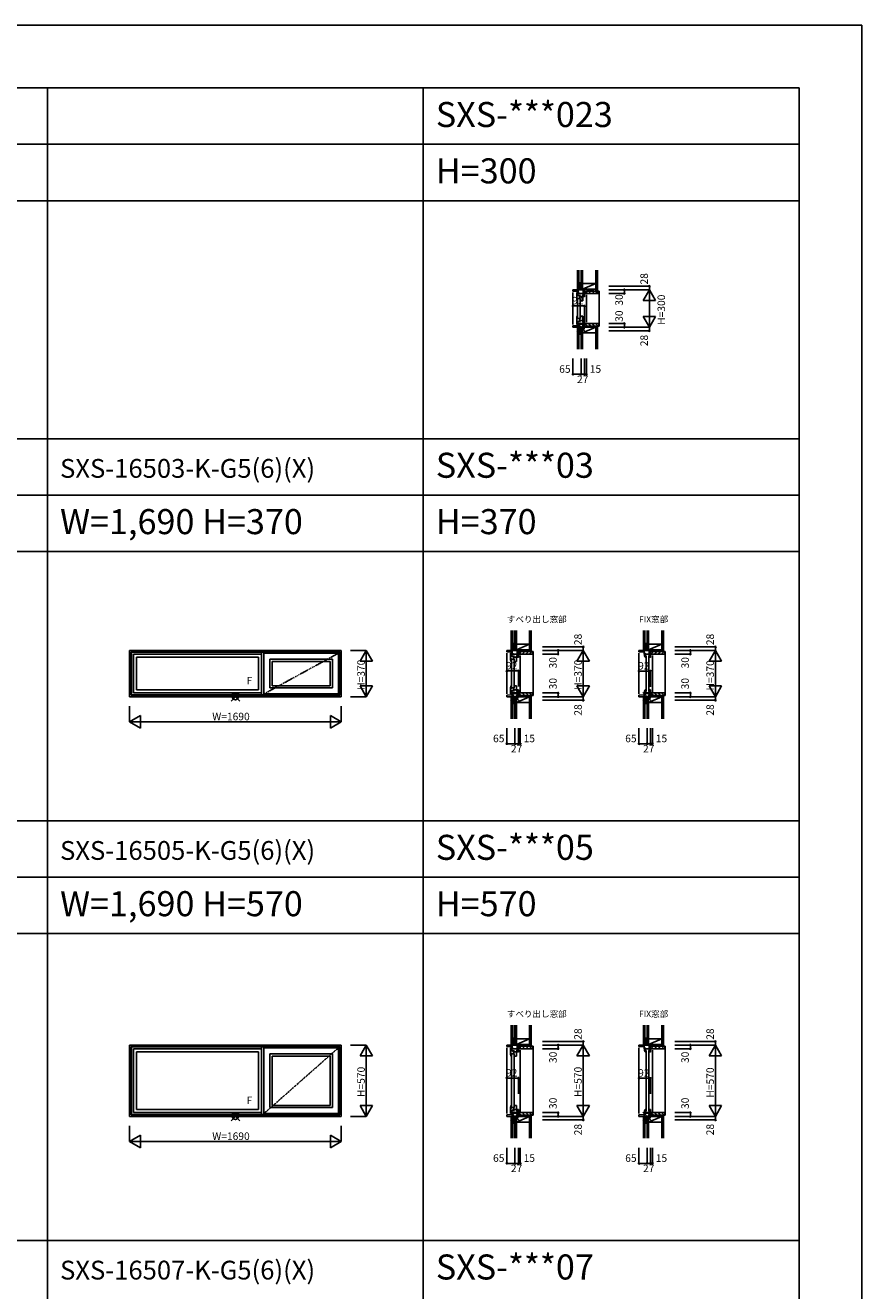
# Model space of a CAD drawing. Extents: x 0 to 27500, y 0 to 20000.
# Drawn here: x 20822 to 27500, y 9899 to 20000 of the extents above; entities that cross this region are included whole.
import ezdxf

# ---------------------------------------------------------------- set-up
doc = ezdxf.new("R2010")
doc.units = 0
doc.linetypes.add('PHANTOM', pattern=[15.5, 8, -1.5, 1.5, -1.5, 1.5, -1.5])
doc.layers.get('0').update_dxf_attribs({"linetype": 'CONTINUOUS'})
for name, color, linetype in [('YKK_A1', 4, 'CONTINUOUS'), ('YKK_C1', 4, 'CONTINUOUS'), ('YKK_C2', 5, 'CONTINUOUS'), ('YKK_F1', 7, 'CONTINUOUS'), ('YKK_IN', 1, 'CONTINUOUS'), ('YKK_N1', 2, 'CONTINUOUS'), ('YKK_Z1', 7, 'CONTINUOUS')]:
    doc.layers.add(name, color=color, linetype=linetype)
doc.styles.add('EXTFONT', font='txt.shx', dxfattribs={"height": 60, "bigfont": 'EXTFONT'})
doc.styles.get("Standard").update_dxf_attribs({"font": 'txt.shx', "bigfont": 'bigfont.shx'})

msp = doc.modelspace()

# ---------------------------------------------------------------- linework, layer by layer
at = {"layer": 'YKK_A1'}
for p, q in [((21655, 15010), (21655, 14640)), ((23345, 15010), (21655, 15010)), ((21667, 14998), (21667, 14652)), ((23333, 14998), (21667, 14998)), ((21669, 14996), (21669, 14654)), ((23331, 14996), (21669, 14996)), ((21685, 14980), (21685, 14670)), ((22709, 14980), (21685, 14980)), ((21709, 14956), (21709, 14694)), ((22685, 14956), (21709, 14956)), ((22685, 14956), (22685, 14694)), ((22709, 14996), (22709, 14654)), ((22727, 14988), (22727, 14662)), ((23323, 14988), (22727, 14988)), ((22735, 14996), (22735, 14988)), ((23323, 14988), (23323, 14662)), ((23331, 14996), (23331, 14654)), ((23333, 14998), (23333, 14652)), ((23345, 15010), (23345, 14640)), ((22776, 14939), (22776, 14711)), ((23274, 14939), (22776, 14939)), ((22793, 14922), (22793, 14728)), ((23257, 14922), (22793, 14922)), ((23257, 14922), (23257, 14728)), ((23274, 14939), (23274, 14711)), ((23333, 14652), (21667, 14652)), ((23331, 14654), (21669, 14654)), ((22709, 14670), (21685, 14670)), ((22685, 14694), (21709, 14694)), ((22727, 14662), (23323, 14662)), ((22735, 14662), (22735, 14654)), ((23274, 14711), (22776, 14711)), ((22793, 14728), (23257, 14728)), ((23345, 14640), (21655, 14640)), ((21655, 11860), (21655, 11290)), ((23345, 11860), (21655, 11860)), ((21667, 11848), (21667, 11302)), ((23333, 11848), (21667, 11848)), ((21669, 11846), (21669, 11304)), ((23331, 11846), (21669, 11846)), ((21685, 11830), (21685, 11320)), ((22709, 11830), (21685, 11830)), ((22709, 11846), (22709, 11304)), ((22727, 11838), (22727, 11312)), ((23323, 11838), (22727, 11838)), ((22735, 11846), (22735, 11838)), ((23323, 11838), (23323, 11312)), ((23331, 11846), (23331, 11304)), ((23333, 11848), (23333, 11302)), ((23345, 11860), (23345, 11290)), ((21709, 11806), (21709, 11344)), ((22685, 11806), (21709, 11806)), ((22685, 11806), (22685, 11344)), ((22776, 11789), (22776, 11361)), ((23274, 11789), (22776, 11789)), ((22793, 11772), (22793, 11378)), ((23257, 11772), (22793, 11772)), ((23257, 11772), (23257, 11378)), ((23274, 11789), (23274, 11361)), ((22709, 11320), (21685, 11320)), ((22685, 11344), (21709, 11344)), ((23274, 11361), (22776, 11361)), ((22793, 11378), (23257, 11378)), ((23345, 11290), (21655, 11290)), ((23333, 11302), (21667, 11302)), ((23331, 11304), (21669, 11304)), ((22727, 11312), (23323, 11312)), ((22735, 11312), (22735, 11304))]:
    msp.add_line(p, q, dxfattribs=at)
at = {"layer": 'YKK_A1', "linetype": 'PHANTOM'}
for p, q in [((23323, 14988), (22727, 14662)), ((23323, 11838), (22727, 11312))]:
    msp.add_line(p, q, dxfattribs=at)
at = {"layer": 'YKK_C1'}
for p, q in [((25287, 17889), (25195, 17889)), ((25195, 17889), (25195, 17877)), ((25237, 17859), (25237, 17889)), ((25260, 17917), (25258, 17917)), ((25258, 17917), (25258, 17889)), ((25277, 17843), (25277, 17889)), ((25287, 17833), (25287, 17889)), ((25195, 17877), (25237, 17875)), ((25195, 17611), (25195, 17867)), ((25235, 17867), (25225, 17867)), ((25225, 17867), (25225, 17818)), ((25256, 17843), (25225, 17843)), ((25225, 17825), (25232, 17825)), ((25225, 17818), (25225, 17817)), ((25225, 17818), (25228, 17818)), ((25225, 17817), (25230, 17817)), ((25228, 17801), (25230, 17801)), ((25229, 17820), (25231, 17823)), ((25229, 17818), (25229, 17820)), ((25230, 17817), (25229, 17818)), ((25230, 17801), (25230, 17817)), ((25232, 17825), (25231, 17818)), ((25231, 17823), (25232, 17823)), ((25231, 17818), (25254, 17818)), ((25231, 17813), (25231, 17663)), ((25232, 17823), (25232, 17824)), ((25232, 17823), (25232, 17823)), ((25234, 17867), (25234, 17843)), ((25235, 17867), (25235, 17867)), ((25238, 17864), (25235, 17867)), ((25244, 17866), (25237, 17866)), ((25243, 17859), (25244, 17866)), ((25302, 17859), (25243, 17859)), ((25246, 17843), (25246, 17832)), ((25246, 17832), (25251, 17832)), ((25251, 17843), (25251, 17818)), ((25251, 17835), (25273, 17835)), ((25253, 17663), (25253, 17813)), ((25273, 17801), (25253, 17801)), ((25254, 17818), (25254, 17801)), ((25269, 17843), (25273, 17843)), ((25273, 17843), (25273, 17801)), ((25277, 17846), (25287, 17846)), ((25277, 17839), (25277, 17835)), ((25277, 17835), (25287, 17835)), ((25302, 17861), (25302, 17859)), ((25302, 17629), (25302, 17849)), ((25195, 17601), (25237, 17603)), ((25195, 17589), (25195, 17601)), ((25287, 17589), (25195, 17589)), ((25225, 17660), (25225, 17661)), ((25225, 17661), (25230, 17661)), ((25225, 17660), (25228, 17660)), ((25225, 17611), (25225, 17660)), ((25225, 17653), (25232, 17653)), ((25256, 17635), (25225, 17635)), ((25235, 17611), (25225, 17611)), ((25228, 17677), (25230, 17677)), ((25230, 17661), (25229, 17660)), ((25229, 17660), (25229, 17657)), ((25229, 17657), (25231, 17655)), ((25230, 17677), (25230, 17661)), ((25232, 17653), (25231, 17660)), ((25231, 17660), (25254, 17660)), ((25231, 17655), (25232, 17655)), ((25232, 17655), (25232, 17654)), ((25232, 17654), (25232, 17653)), ((25234, 17611), (25234, 17635)), ((25238, 17614), (25235, 17611)), ((25235, 17611), (25235, 17611)), ((25237, 17619), (25237, 17589)), ((25244, 17612), (25237, 17612)), ((25302, 17619), (25243, 17619)), ((25243, 17619), (25244, 17612)), ((25246, 17646), (25251, 17646)), ((25246, 17635), (25246, 17646)), ((25251, 17635), (25251, 17660)), ((25251, 17643), (25273, 17643)), ((25273, 17677), (25253, 17677)), ((25254, 17660), (25254, 17677)), ((25258, 17561), (25258, 17589)), ((25269, 17635), (25273, 17635)), ((25273, 17635), (25273, 17677)), ((25277, 17643), (25287, 17643)), ((25277, 17639), (25277, 17643)), ((25277, 17635), (25277, 17589)), ((25277, 17632), (25287, 17632)), ((25287, 17645), (25287, 17589)), ((25302, 17616), (25302, 17619)), ((25260, 17561), (25258, 17561)), ((24759, 15010), (24667, 15010)), ((24667, 15010), (24667, 14998)), ((24667, 14998), (24709, 14996)), ((24667, 14662), (24667, 14988)), ((24707, 14988), (24697, 14988)), ((24697, 14988), (24697, 14939)), ((24728, 14964), (24697, 14964)), ((24706, 14988), (24706, 14964)), ((24707, 14988), (24707, 14988)), ((24710, 14985), (24707, 14988)), ((24709, 14980), (24709, 15010)), ((24716, 14987), (24709, 14987)), ((24715, 14980), (24716, 14987)), ((24774, 14980), (24715, 14980)), ((24718, 14964), (24718, 14953)), ((24718, 14953), (24723, 14953)), ((24723, 14964), (24723, 14939)), ((24723, 14956), (24745, 14956)), ((24732, 15038), (24729, 15038)), ((24729, 15038), (24729, 15010)), ((24741, 14964), (24745, 14964)), ((24745, 14964), (24745, 14922)), ((24749, 14964), (24749, 15010)), ((24749, 14967), (24759, 14967)), ((24749, 14960), (24749, 14956)), ((24749, 14956), (24759, 14956)), ((24759, 14954), (24759, 15010)), ((24774, 14983), (24774, 14980)), ((24774, 14680), (24774, 14970)), ((25814, 15010), (25722, 15010)), ((25722, 15010), (25722, 14998)), ((25722, 14998), (25764, 14996)), ((25722, 14662), (25722, 14988)), ((25764, 14980), (25764, 15010)), ((25771, 14987), (25764, 14987)), ((25765, 14979), (25765, 14980)), ((25772, 14979), (25765, 14979)), ((25770, 14987), (25767, 14983)), ((25767, 14983), (25767, 14981)), ((25767, 14981), (25767, 14981)), ((25767, 14981), (25767, 14979)), ((25770, 14980), (25771, 14987)), ((25771, 14987), (25770, 14987)), ((25829, 14980), (25770, 14980)), ((25776, 14956), (25771, 14956)), ((25776, 14961), (25776, 14956)), ((25777, 14961), (25776, 14961)), ((25776, 14961), (25776, 14956)), ((25779, 14956), (25776, 14956)), ((25780, 14959), (25777, 14961)), ((25779, 14967), (25779, 14681)), ((25787, 15038), (25785, 15038)), ((25785, 15038), (25785, 15010)), ((25801, 14681), (25801, 14967)), ((25804, 14964), (25804, 15010)), ((25804, 14967), (25814, 14967)), ((25804, 14960), (25804, 14956)), ((25804, 14956), (25814, 14956)), ((25814, 14954), (25814, 15010)), ((25829, 14983), (25829, 14980)), ((25829, 14680), (25829, 14970)), ((24697, 14946), (24704, 14946)), ((24697, 14939), (24697, 14938)), ((24697, 14939), (24700, 14939)), ((24697, 14938), (24702, 14938)), ((24700, 14922), (24702, 14922)), ((24701, 14942), (24703, 14944)), ((24701, 14939), (24701, 14942)), ((24702, 14938), (24701, 14939)), ((24702, 14922), (24702, 14938)), ((24704, 14946), (24703, 14939)), ((24703, 14944), (24704, 14944)), ((24703, 14939), (24726, 14939)), ((24703, 14935), (24703, 14715)), ((24704, 14945), (24704, 14946)), ((24704, 14944), (24704, 14945)), ((24725, 14715), (24725, 14935)), ((24745, 14922), (24725, 14922)), ((24726, 14939), (24726, 14922)), ((24667, 14652), (24709, 14654)), ((24667, 14640), (24667, 14652)), ((24697, 14711), (24697, 14712)), ((24697, 14712), (24702, 14712)), ((24697, 14711), (24700, 14711)), ((24697, 14662), (24697, 14711)), ((24697, 14704), (24704, 14704)), ((24728, 14686), (24697, 14686)), ((24707, 14662), (24697, 14662)), ((24700, 14728), (24702, 14728)), ((24702, 14712), (24701, 14711)), ((24701, 14711), (24701, 14709)), ((24701, 14709), (24703, 14706)), ((24702, 14728), (24702, 14712)), ((24704, 14704), (24703, 14711)), ((24703, 14711), (24726, 14711)), ((24703, 14706), (24704, 14706)), ((24704, 14706), (24704, 14706)), ((24704, 14706), (24704, 14705)), ((24706, 14662), (24706, 14686)), ((24710, 14665), (24707, 14662)), ((24707, 14662), (24707, 14662)), ((24709, 14670), (24709, 14640)), ((24716, 14663), (24709, 14663)), ((24774, 14670), (24715, 14670)), ((24715, 14670), (24716, 14663)), ((24718, 14697), (24723, 14697)), ((24718, 14686), (24718, 14697)), ((24723, 14686), (24723, 14711)), ((24723, 14694), (24745, 14694)), ((24745, 14728), (24725, 14728)), ((24726, 14711), (24726, 14728)), ((24741, 14686), (24745, 14686)), ((24745, 14686), (24745, 14728)), ((24749, 14694), (24759, 14694)), ((24749, 14690), (24749, 14694)), ((24749, 14686), (24749, 14640)), ((24749, 14683), (24759, 14683)), ((24759, 14696), (24759, 14640)), ((24774, 14668), (24774, 14670)), ((25722, 14652), (25764, 14654)), ((25722, 14640), (25722, 14652)), ((25764, 14670), (25764, 14640)), ((25771, 14663), (25764, 14663)), ((25765, 14671), (25765, 14670)), ((25772, 14671), (25765, 14671)), ((25767, 14669), (25767, 14671)), ((25767, 14669), (25767, 14669)), ((25767, 14667), (25767, 14669)), ((25770, 14664), (25767, 14667)), ((25829, 14670), (25770, 14670)), ((25770, 14670), (25771, 14663)), ((25771, 14664), (25770, 14664)), ((25776, 14694), (25771, 14694)), ((25776, 14689), (25776, 14694)), ((25779, 14694), (25776, 14694)), ((25776, 14689), (25776, 14694)), ((25777, 14689), (25776, 14689)), ((25780, 14691), (25777, 14689)), ((25804, 14690), (25804, 14694)), ((25804, 14694), (25814, 14694)), ((25804, 14686), (25804, 14640)), ((25804, 14683), (25814, 14683)), ((25814, 14696), (25814, 14640)), ((25829, 14668), (25829, 14670)), ((24759, 14640), (24667, 14640)), ((24729, 14612), (24729, 14640)), ((24732, 14612), (24729, 14612)), ((25814, 14640), (25722, 14640)), ((25785, 14612), (25785, 14640)), ((25787, 14612), (25785, 14612)), ((24759, 11860), (24667, 11860)), ((24667, 11860), (24667, 11848)), ((24667, 11848), (24709, 11846)), ((24667, 11312), (24667, 11838)), ((24707, 11838), (24697, 11838)), ((24697, 11838), (24697, 11789)), ((24706, 11838), (24706, 11814)), ((24707, 11838), (24707, 11838)), ((24710, 11835), (24707, 11838)), ((24709, 11830), (24709, 11860)), ((24716, 11837), (24709, 11837)), ((24715, 11830), (24716, 11837)), ((24774, 11830), (24715, 11830)), ((24732, 11888), (24729, 11888)), ((24729, 11888), (24729, 11860)), ((24749, 11814), (24749, 11860)), ((24759, 11804), (24759, 11860)), ((24774, 11833), (24774, 11830)), ((24774, 11330), (24774, 11820)), ((25814, 11860), (25722, 11860)), ((25722, 11860), (25722, 11848)), ((25722, 11848), (25764, 11846)), ((25722, 11312), (25722, 11838)), ((25764, 11830), (25764, 11860)), ((25771, 11837), (25764, 11837)), ((25765, 11829), (25765, 11830)), ((25772, 11829), (25765, 11829)), ((25770, 11837), (25767, 11833)), ((25767, 11833), (25767, 11831)), ((25767, 11831), (25767, 11831)), ((25767, 11831), (25767, 11829)), ((25770, 11830), (25771, 11837)), ((25771, 11837), (25770, 11837)), ((25829, 11830), (25770, 11830)), ((25787, 11888), (25785, 11888)), ((25785, 11888), (25785, 11860)), ((25804, 11814), (25804, 11860)), ((25814, 11804), (25814, 11860)), ((25829, 11833), (25829, 11830)), ((25829, 11330), (25829, 11820)), ((24728, 11814), (24697, 11814)), ((24697, 11796), (24704, 11796)), ((24697, 11789), (24697, 11788)), ((24697, 11789), (24700, 11789)), ((24697, 11788), (24702, 11788)), ((24700, 11772), (24702, 11772)), ((24701, 11792), (24703, 11794)), ((24701, 11789), (24701, 11792)), ((24702, 11788), (24701, 11789)), ((24702, 11772), (24702, 11788)), ((24704, 11796), (24703, 11789)), ((24703, 11794), (24704, 11794)), ((24703, 11789), (24726, 11789)), ((24703, 11785), (24703, 11365)), ((24704, 11795), (24704, 11796)), ((24704, 11794), (24704, 11795)), ((24718, 11814), (24718, 11803)), ((24718, 11803), (24723, 11803)), ((24723, 11814), (24723, 11789)), ((24723, 11806), (24745, 11806)), ((24725, 11365), (24725, 11785)), ((24745, 11772), (24725, 11772)), ((24726, 11789), (24726, 11772)), ((24741, 11814), (24745, 11814)), ((24745, 11814), (24745, 11772)), ((24749, 11817), (24759, 11817)), ((24749, 11810), (24749, 11806)), ((24749, 11806), (24759, 11806)), ((25776, 11806), (25771, 11806)), ((25776, 11811), (25776, 11806)), ((25777, 11811), (25776, 11811)), ((25776, 11811), (25776, 11806)), ((25779, 11806), (25776, 11806)), ((25780, 11809), (25777, 11811)), ((25779, 11817), (25779, 11331)), ((25801, 11331), (25801, 11817)), ((25804, 11817), (25814, 11817)), ((25804, 11810), (25804, 11806)), ((25804, 11806), (25814, 11806)), ((24697, 11361), (24697, 11362)), ((24697, 11362), (24702, 11362)), ((24697, 11361), (24700, 11361)), ((24697, 11312), (24697, 11361)), ((24697, 11354), (24704, 11354)), ((24728, 11336), (24697, 11336)), ((24700, 11378), (24702, 11378)), ((24702, 11362), (24701, 11361)), ((24701, 11361), (24701, 11359)), ((24701, 11359), (24703, 11356)), ((24702, 11378), (24702, 11362)), ((24704, 11354), (24703, 11361)), ((24703, 11361), (24726, 11361)), ((24703, 11356), (24704, 11356)), ((24704, 11356), (24704, 11356)), ((24704, 11356), (24704, 11355)), ((24706, 11312), (24706, 11336)), ((24710, 11315), (24707, 11312)), ((24709, 11320), (24709, 11290)), ((24774, 11320), (24715, 11320)), ((24715, 11320), (24716, 11313)), ((24718, 11347), (24723, 11347)), ((24718, 11336), (24718, 11347)), ((24723, 11336), (24723, 11361)), ((24723, 11344), (24745, 11344)), ((24745, 11378), (24725, 11378)), ((24726, 11361), (24726, 11378)), ((24741, 11336), (24745, 11336)), ((24745, 11336), (24745, 11378)), ((24749, 11344), (24759, 11344)), ((24749, 11340), (24749, 11344)), ((24749, 11336), (24749, 11290)), ((24749, 11333), (24759, 11333)), ((24759, 11346), (24759, 11290)), ((24774, 11318), (24774, 11320)), ((25764, 11320), (25764, 11290)), ((25765, 11321), (25765, 11320)), ((25772, 11321), (25765, 11321)), ((25767, 11319), (25767, 11321)), ((25767, 11319), (25767, 11319)), ((25767, 11317), (25767, 11319)), ((25770, 11314), (25767, 11317)), ((25829, 11320), (25770, 11320)), ((25770, 11320), (25771, 11313)), ((25771, 11314), (25770, 11314)), ((25776, 11344), (25771, 11344)), ((25776, 11339), (25776, 11344)), ((25779, 11344), (25776, 11344)), ((25776, 11339), (25776, 11344)), ((25777, 11339), (25776, 11339)), ((25780, 11341), (25777, 11339)), ((25804, 11340), (25804, 11344)), ((25804, 11344), (25814, 11344)), ((25804, 11336), (25804, 11290)), ((25804, 11333), (25814, 11333)), ((25814, 11346), (25814, 11290)), ((25829, 11318), (25829, 11320)), ((24667, 11302), (24709, 11304)), ((24667, 11290), (24667, 11302)), ((24759, 11290), (24667, 11290)), ((24707, 11312), (24697, 11312)), ((24707, 11312), (24707, 11312)), ((24716, 11313), (24709, 11313)), ((24729, 11262), (24729, 11290)), ((24732, 11262), (24729, 11262)), ((25722, 11302), (25764, 11304)), ((25722, 11290), (25722, 11302)), ((25814, 11290), (25722, 11290)), ((25771, 11313), (25764, 11313)), ((25785, 11262), (25785, 11290)), ((25787, 11262), (25785, 11262))]:
    msp.add_line(p, q, dxfattribs=at)
at = {"layer": 'YKK_C1', "linetype": 'ByBlock'}
for centre, radius, start, end in [((25271, 17817), 46, 180, 200.3544), ((25271, 17661), 46, 159.6456, 180), ((25811, 14979), 46, 180, 210), ((25811, 14979), 39, 179.5593, 207.7958), ((24743, 14938), 46, 180, 200.3544), ((24743, 14712), 46, 159.6456, 180), ((25811, 14671), 46, 150, 180), ((25811, 14671), 39, 152.2042, 180.4407), ((25811, 11829), 46, 180, 210), ((25811, 11829), 39, 179.5593, 207.7958), ((24743, 11788), 46, 180, 200.3544), ((24743, 11362), 46, 159.6456, 180), ((25811, 11321), 46, 150, 180), ((25811, 11321), 39, 152.2042, 180.4407)]:
    msp.add_arc(centre, radius, start, end, dxfattribs=at)
at = {"layer": 'YKK_C2', "linetype": 'Continuous'}
for p, q in [((25230, 17896), (25233, 17899)), ((25230, 17890), (25239, 17899)), ((25242, 17899), (25230, 17899)), ((25243, 17899), (25230, 17899)), ((25230, 17899), (25230, 17889)), ((25235, 17889), (25240, 17894)), ((25240, 17899), (25240, 17889)), ((25402, 17879), (25405, 17879)), ((25405, 17879), (25405, 17599)), ((25230, 17586), (25233, 17589)), ((25230, 17580), (25239, 17589)), ((25230, 17579), (25230, 17589)), ((25242, 17579), (25230, 17579)), ((25243, 17579), (25230, 17579)), ((25235, 17579), (25240, 17584)), ((25240, 17579), (25240, 17589)), ((25402, 17599), (25405, 17599)), ((24702, 15017), (24705, 15020)), ((24702, 15011), (24711, 15020)), ((24714, 15020), (24702, 15020)), ((24715, 15020), (24702, 15020)), ((24702, 15020), (24702, 15010)), ((24707, 15010), (24712, 15015)), ((24712, 15020), (24712, 15010)), ((24874, 15000), (24877, 15000)), ((24877, 15000), (24877, 14650)), ((25757, 15020), (25757, 15010)), ((25757, 15011), (25766, 15020)), ((25757, 15017), (25760, 15020)), ((25769, 15020), (25757, 15020)), ((25770, 15020), (25757, 15020)), ((25762, 15010), (25767, 15015)), ((25767, 15020), (25767, 15010)), ((25929, 15000), (25932, 15000)), ((25932, 15000), (25932, 14650)), ((24874, 14650), (24877, 14650)), ((25929, 14650), (25932, 14650)), ((24702, 14637), (24705, 14640)), ((24702, 14631), (24711, 14640)), ((24702, 14630), (24702, 14640)), ((24714, 14630), (24702, 14630)), ((24715, 14630), (24702, 14630)), ((24707, 14630), (24712, 14635)), ((24712, 14630), (24712, 14640)), ((25757, 14637), (25760, 14640)), ((25757, 14630), (25757, 14640)), ((25757, 14631), (25766, 14640)), ((25769, 14630), (25757, 14630)), ((25770, 14630), (25757, 14630)), ((25762, 14630), (25767, 14635)), ((25767, 14630), (25767, 14640)), ((24702, 11867), (24705, 11870)), ((24702, 11861), (24711, 11870)), ((24714, 11870), (24702, 11870)), ((24715, 11870), (24702, 11870)), ((24702, 11870), (24702, 11860)), ((24707, 11860), (24712, 11865)), ((24712, 11870), (24712, 11860)), ((24874, 11850), (24877, 11850)), ((24877, 11850), (24877, 11300)), ((25757, 11870), (25757, 11860)), ((25757, 11861), (25766, 11870)), ((25757, 11867), (25760, 11870)), ((25769, 11870), (25757, 11870)), ((25770, 11870), (25757, 11870)), ((25762, 11860), (25767, 11865)), ((25767, 11870), (25767, 11860)), ((25929, 11850), (25932, 11850)), ((25932, 11850), (25932, 11300)), ((24702, 11287), (24705, 11290)), ((24702, 11281), (24711, 11290)), ((24702, 11280), (24702, 11290)), ((24714, 11280), (24702, 11280)), ((24715, 11280), (24702, 11280)), ((24707, 11280), (24712, 11285)), ((24712, 11280), (24712, 11290)), ((24874, 11300), (24877, 11300)), ((25757, 11287), (25760, 11290)), ((25757, 11280), (25757, 11290)), ((25757, 11281), (25766, 11290)), ((25769, 11280), (25757, 11280)), ((25770, 11280), (25757, 11280)), ((25762, 11280), (25767, 11285)), ((25767, 11280), (25767, 11290)), ((25929, 11300), (25932, 11300))]:
    msp.add_line(p, q, dxfattribs=at)
at = {"layer": 'YKK_C2', "linetype": 'ByBlock'}
for p, q in [((25288, 17864), (25288, 17879)), ((25288, 17879), (25402, 17879)), ((25290, 17862), (25288, 17864)), ((25302, 17862), (25290, 17862)), ((25302, 17859), (25302, 17862)), ((25400, 17859), (25302, 17859)), ((25402, 17879), (25402, 17861)), ((25290, 17616), (25288, 17614)), ((25288, 17614), (25288, 17599)), ((25288, 17599), (25402, 17599)), ((25302, 17616), (25290, 17616)), ((25302, 17619), (25302, 17616)), ((25400, 17619), (25302, 17619)), ((25402, 17599), (25402, 17617)), ((24760, 14985), (24760, 15000)), ((24760, 15000), (24874, 15000)), ((24762, 14983), (24760, 14985)), ((24774, 14983), (24762, 14983)), ((24774, 14980), (24774, 14983)), ((24872, 14980), (24774, 14980)), ((24874, 15000), (24874, 14982)), ((25815, 15000), (25929, 15000)), ((25815, 14985), (25815, 15000)), ((25817, 14983), (25815, 14985)), ((25829, 14983), (25817, 14983)), ((25829, 14980), (25829, 14983)), ((25927, 14980), (25829, 14980)), ((25929, 15000), (25929, 14982)), ((24762, 14667), (24760, 14665)), ((24760, 14665), (24760, 14650)), ((24760, 14650), (24874, 14650)), ((24774, 14667), (24762, 14667)), ((24774, 14670), (24774, 14667)), ((24872, 14670), (24774, 14670)), ((24874, 14650), (24874, 14668)), ((25817, 14667), (25815, 14665)), ((25815, 14665), (25815, 14650)), ((25815, 14650), (25929, 14650)), ((25829, 14667), (25817, 14667)), ((25927, 14670), (25829, 14670)), ((25829, 14670), (25829, 14667)), ((25929, 14650), (25929, 14668)), ((24760, 11835), (24760, 11850)), ((24760, 11850), (24874, 11850)), ((24762, 11833), (24760, 11835)), ((24774, 11833), (24762, 11833)), ((24774, 11830), (24774, 11833)), ((24872, 11830), (24774, 11830)), ((24874, 11850), (24874, 11832)), ((25815, 11850), (25929, 11850)), ((25815, 11835), (25815, 11850)), ((25817, 11833), (25815, 11835)), ((25829, 11833), (25817, 11833)), ((25829, 11830), (25829, 11833)), ((25927, 11830), (25829, 11830)), ((25929, 11850), (25929, 11832)), ((24762, 11317), (24760, 11315)), ((24760, 11315), (24760, 11300)), ((24774, 11317), (24762, 11317)), ((24774, 11320), (24774, 11317)), ((24872, 11320), (24774, 11320)), ((24874, 11300), (24874, 11318)), ((25817, 11317), (25815, 11315)), ((25815, 11315), (25815, 11300)), ((25829, 11317), (25817, 11317)), ((25927, 11320), (25829, 11320)), ((25829, 11320), (25829, 11317)), ((25929, 11300), (25929, 11318)), ((24760, 11300), (24874, 11300)), ((25815, 11300), (25929, 11300))]:
    msp.add_line(p, q, dxfattribs=at)
at = {"layer": 'YKK_C2'}
for p, q in [((25293, 17862), (25310, 17879)), ((25318, 17859), (25338, 17879)), ((25347, 17859), (25367, 17879)), ((25375, 17859), (25395, 17879)), ((25293, 17616), (25310, 17599)), ((25318, 17619), (25338, 17599)), ((25347, 17619), (25367, 17599)), ((25375, 17619), (25395, 17599)), ((24765, 14983), (24782, 15000)), ((24790, 14980), (24810, 15000)), ((24819, 14980), (24839, 15000)), ((24847, 14980), (24867, 15000)), ((25820, 14983), (25837, 15000)), ((25845, 14980), (25865, 15000)), ((25874, 14980), (25894, 15000)), ((25902, 14980), (25922, 15000)), ((24765, 14667), (24782, 14650)), ((24790, 14670), (24810, 14650)), ((24819, 14670), (24839, 14650)), ((24847, 14670), (24867, 14650)), ((25820, 14667), (25837, 14650)), ((25845, 14670), (25865, 14650)), ((25874, 14670), (25894, 14650)), ((25902, 14670), (25922, 14650)), ((24765, 11833), (24782, 11850)), ((24790, 11830), (24810, 11850)), ((24819, 11830), (24839, 11850)), ((24847, 11830), (24867, 11850)), ((25820, 11833), (25837, 11850)), ((25845, 11830), (25865, 11850)), ((25874, 11830), (25894, 11850)), ((25902, 11830), (25922, 11850)), ((24765, 11317), (24782, 11300)), ((24790, 11320), (24810, 11300)), ((24819, 11320), (24839, 11300)), ((24847, 11320), (24867, 11300)), ((25820, 11317), (25837, 11300)), ((25845, 11320), (25865, 11300)), ((25874, 11320), (25894, 11300)), ((25902, 11320), (25922, 11300))]:
    msp.add_line(p, q, dxfattribs=at)
at = {"layer": 'YKK_C2', "linetype": 'ByBlock'}
for centre, start, end in [((25400, 17861), 270, 360), ((25400, 17617), 0, 90), ((24872, 14982), 270, 360), ((25927, 14982), 270, 360), ((24872, 14668), 0, 90), ((25927, 14668), 0, 90), ((24872, 11832), 270, 360), ((25927, 11832), 270, 360), ((24872, 11318), 0, 90), ((25927, 11318), 0, 90)]:
    msp.add_arc(centre, 2, start, end, dxfattribs=at)
at = {"layer": 'YKK_F1', "color": 7}
for p, q in [((0, 20000), (27500, 20000)), ((27500, 0), (27500, 20000)), ((0, 19500), (27000, 19500)), ((21000, 0), (21000, 19500)), ((24000, 0), (24000, 19500)), ((27000, 0), (27000, 19500)), ((0, 19050), (27000, 19050)), ((0, 18600), (27000, 18600)), ((0, 16700), (27000, 16700)), ((0, 16250), (27000, 16250)), ((0, 15800), (27000, 15800)), ((0, 13650), (27000, 13650)), ((0, 13200), (27000, 13200)), ((0, 12750), (27000, 12750)), ((0, 10300), (27000, 10300))]:
    msp.add_line(p, q, dxfattribs=at)
at = {"layer": 'YKK_IN', "linetype": 'Continuous'}
for p, q in [((25295, 17624), (25225, 17554)), ((25295, 17554), (25225, 17624)), ((22535, 14675), (22465, 14605)), ((22535, 14605), (22465, 14675)), ((24767, 14675), (24697, 14605)), ((24767, 14605), (24697, 14675)), ((25822, 14605), (25752, 14675)), ((25822, 14675), (25752, 14605)), ((22535, 11325), (22465, 11255)), ((22535, 11255), (22465, 11325)), ((24767, 11325), (24697, 11255)), ((24767, 11255), (24697, 11325)), ((25822, 11255), (25752, 11325)), ((25822, 11325), (25752, 11255))]:
    msp.add_line(p, q, dxfattribs=at)
for centre in [(25260, 17589), (22500, 14640), (24732, 14640), (25787, 14640), (22500, 11290), (24732, 11290), (25787, 11290)]:
    msp.add_circle(centre, 25, dxfattribs=at)
at = {"layer": 'YKK_N1', "linetype": 'Continuous'}
for p, q in [((25480, 17917), (25805, 17917)), ((25480, 17889), (25805, 17889)), ((25605, 17889), (25605, 17859)), ((25755, 17802), (25805, 17889)), ((25805, 17917), (25805, 17889)), ((25805, 17889), (25805, 17589)), ((25855, 17802), (25805, 17889)), ((25480, 17859), (25605, 17859)), ((25755, 17802), (25855, 17802)), ((25195, 17760), (25195, 17635)), ((25195, 17760), (25287, 17760)), ((25287, 17760), (25287, 17635)), ((25480, 17619), (25605, 17619)), ((25480, 17589), (25805, 17589)), ((25605, 17619), (25605, 17589)), ((25855, 17676), (25755, 17676)), ((25755, 17676), (25805, 17589)), ((25855, 17676), (25805, 17589)), ((25805, 17589), (25805, 17561)), ((25480, 17561), (25805, 17561)), ((25195, 17339), (25195, 17214)), ((25260, 17339), (25260, 17214)), ((25287, 17339), (25287, 17214)), ((25302, 17339), (25302, 17214)), ((25195, 17214), (25260, 17214)), ((25260, 17214), (25287, 17214)), ((23545, 15010), (23420, 15010)), ((23495, 14923), (23545, 15010)), ((23545, 15010), (23545, 14640)), ((23595, 14923), (23545, 15010)), ((24952, 15038), (25277, 15038)), ((24952, 15010), (25277, 15010)), ((24952, 14980), (25077, 14980)), ((25077, 15010), (25077, 14980)), ((25227, 14923), (25277, 15010)), ((25277, 15038), (25277, 15010)), ((25277, 15010), (25277, 14640)), ((25327, 14923), (25277, 15010)), ((26007, 15038), (26332, 15038)), ((26007, 15010), (26332, 15010)), ((26007, 14980), (26132, 14980)), ((26132, 15010), (26132, 14980)), ((26282, 14923), (26332, 15010)), ((26332, 15038), (26332, 15010)), ((26332, 15010), (26332, 14640)), ((26382, 14923), (26332, 15010)), ((23595, 14923), (23495, 14923)), ((25227, 14923), (25327, 14923)), ((26282, 14923), (26382, 14923)), ((24667, 14846), (24667, 14721)), ((24667, 14846), (24759, 14846)), ((24759, 14846), (24759, 14721)), ((25722, 14845), (25722, 14720)), ((25722, 14845), (25814, 14845)), ((25814, 14845), (25814, 14720)), ((23495, 14727), (23595, 14727)), ((23495, 14727), (23545, 14640)), ((23595, 14727), (23545, 14640)), ((24952, 14670), (25077, 14670)), ((25077, 14670), (25077, 14640)), ((25327, 14727), (25227, 14727)), ((25227, 14727), (25277, 14640)), ((25327, 14727), (25277, 14640)), ((26007, 14670), (26132, 14670)), ((26132, 14670), (26132, 14640)), ((26382, 14727), (26282, 14727)), ((26282, 14727), (26332, 14640)), ((26382, 14727), (26332, 14640)), ((21655, 14565), (21655, 14440)), ((23345, 14565), (23345, 14440)), ((23545, 14640), (23420, 14640)), ((24952, 14640), (25277, 14640)), ((24952, 14612), (25277, 14612)), ((25277, 14640), (25277, 14612)), ((26007, 14640), (26332, 14640)), ((26007, 14612), (26332, 14612)), ((26332, 14640), (26332, 14612)), ((21655, 14440), (21742, 14490)), ((21742, 14490), (21742, 14390)), ((23258, 14390), (23258, 14490)), ((23345, 14440), (23258, 14490)), ((23345, 14440), (21655, 14440)), ((21655, 14440), (21742, 14390)), ((23345, 14440), (23258, 14390)), ((24667, 14390), (24667, 14265)), ((24732, 14390), (24732, 14265)), ((24759, 14390), (24759, 14265)), ((24774, 14390), (24774, 14265)), ((25722, 14390), (25722, 14265)), ((25787, 14390), (25787, 14265)), ((25814, 14390), (25814, 14265)), ((25829, 14390), (25829, 14265)), ((24667, 14265), (24732, 14265)), ((24732, 14265), (24759, 14265)), ((25722, 14265), (25787, 14265)), ((25787, 14265), (25814, 14265)), ((23545, 11860), (23420, 11860)), ((23495, 11773), (23545, 11860)), ((23545, 11860), (23545, 11290)), ((23595, 11773), (23545, 11860)), ((24952, 11888), (25277, 11888)), ((24952, 11860), (25277, 11860)), ((24952, 11830), (25077, 11830)), ((25077, 11860), (25077, 11830)), ((25227, 11773), (25277, 11860)), ((25277, 11888), (25277, 11860)), ((25277, 11860), (25277, 11290)), ((25327, 11773), (25277, 11860)), ((26007, 11888), (26332, 11888)), ((26007, 11860), (26332, 11860)), ((26007, 11830), (26132, 11830)), ((26132, 11860), (26132, 11830)), ((26282, 11773), (26332, 11860)), ((26332, 11888), (26332, 11860)), ((26332, 11860), (26332, 11290)), ((26382, 11773), (26332, 11860)), ((23595, 11773), (23495, 11773)), ((25227, 11773), (25327, 11773)), ((26282, 11773), (26382, 11773)), ((24667, 11596), (24667, 11471)), ((24667, 11596), (24759, 11596)), ((24759, 11596), (24759, 11471)), ((25722, 11595), (25722, 11470)), ((25722, 11595), (25814, 11595)), ((25814, 11595), (25814, 11470)), ((23495, 11377), (23595, 11377)), ((23495, 11377), (23545, 11290)), ((23595, 11377), (23545, 11290)), ((24952, 11320), (25077, 11320)), ((25077, 11320), (25077, 11290)), ((25327, 11377), (25227, 11377)), ((25227, 11377), (25277, 11290)), ((25327, 11377), (25277, 11290)), ((26007, 11320), (26132, 11320)), ((26132, 11320), (26132, 11290)), ((26382, 11377), (26282, 11377)), ((26282, 11377), (26332, 11290)), ((26382, 11377), (26332, 11290)), ((21655, 11215), (21655, 11090)), ((23345, 11215), (23345, 11090)), ((23545, 11290), (23420, 11290)), ((24952, 11290), (25277, 11290)), ((24952, 11262), (25277, 11262)), ((25277, 11290), (25277, 11262)), ((26007, 11290), (26332, 11290)), ((26007, 11262), (26332, 11262)), ((26332, 11290), (26332, 11262)), ((21655, 11090), (21742, 11140)), ((21742, 11140), (21742, 11040)), ((23258, 11040), (23258, 11140)), ((23345, 11090), (23258, 11140)), ((23345, 11090), (21655, 11090)), ((21655, 11090), (21742, 11040)), ((23345, 11090), (23258, 11040)), ((24667, 11040), (24667, 10915)), ((24732, 11040), (24732, 10915)), ((24759, 11040), (24759, 10915)), ((24774, 11040), (24774, 10915)), ((25722, 11040), (25722, 10915)), ((25787, 11040), (25787, 10915)), ((25814, 11040), (25814, 10915)), ((25829, 11040), (25829, 10915)), ((24667, 10915), (24732, 10915)), ((24732, 10915), (24759, 10915)), ((25722, 10915), (25787, 10915)), ((25787, 10915), (25814, 10915))]:
    msp.add_line(p, q, dxfattribs=at)
at = {"layer": 'YKK_N1'}
for p, q in [((25287, 17214), (25302, 17214)), ((24759, 14265), (24774, 14265)), ((25814, 14265), (25829, 14265)), ((24759, 10915), (24774, 10915)), ((25814, 10915), (25829, 10915))]:
    msp.add_line(p, q, dxfattribs=at)
at = {"layer": 'YKK_N1', "linetype": 'Continuous'}
for centre in [(25605, 17889), (25805, 17917), (25605, 17859), (25195, 17760), (25287, 17760), (25605, 17619), (25605, 17589), (25805, 17561), (25195, 17214), (25260, 17214), (25287, 17214), (25302, 17214), (25077, 15010), (25077, 14980), (25277, 15038), (26132, 15010), (26132, 14980), (26332, 15038), (24667, 14846), (24759, 14846), (25722, 14845), (25814, 14845), (25077, 14670), (26132, 14670), (25077, 14640), (25277, 14612), (26132, 14640), (26332, 14612), (24667, 14265), (24732, 14265), (24759, 14265), (24774, 14265), (25722, 14265), (25787, 14265), (25814, 14265), (25829, 14265), (25077, 11860), (25077, 11830), (25277, 11888), (26132, 11860), (26132, 11830), (26332, 11888), (24667, 11596), (24759, 11596), (25722, 11595), (25814, 11595), (25077, 11320), (26132, 11320), (25077, 11290), (25277, 11262), (26132, 11290), (26332, 11262), (24667, 10915), (24732, 10915), (24759, 10915), (24774, 10915), (25722, 10915), (25787, 10915), (25814, 10915), (25829, 10915)]:
    msp.add_circle(centre, 5, dxfattribs=at)
at = {"layer": 'YKK_Z1', "linetype": 'Continuous'}
for p, q in [((25230, 18046), (25230, 17899)), ((25242, 18046), (25242, 17899)), ((25260, 18046), (25260, 17954)), ((25272, 17939), (25272, 18046)), ((25272, 18046), (25272, 17939)), ((25272, 17954), (25272, 18046)), ((25377, 18046), (25377, 17879)), ((25390, 18046), (25390, 17879)), ((25242, 17944), (25242, 17899)), ((25242, 17944), (25258, 17944)), ((25258, 17939), (25242, 17899)), ((25242, 17899), (25256, 17899)), ((25256, 17899), (25243, 17899)), ((25272, 17954), (25260, 17894)), ((25260, 17954), (25260, 17894)), ((25272, 17954), (25260, 17954)), ((25272, 17954), (25260, 17954)), ((25260, 17899), (25260, 17944)), ((25260, 17896), (25260, 17892)), ((25260, 17894), (25272, 17894)), ((25260, 17894), (25287, 17894)), ((25260, 17889), (25287, 17894)), ((25260, 17894), (25260, 17889)), ((25260, 17889), (25287, 17889)), ((25272, 17894), (25272, 17954)), ((25272, 17939), (25272, 17894)), ((25272, 17894), (25377, 17939)), ((25377, 17939), (25272, 17939)), ((25272, 17894), (25377, 17894)), ((25287, 17889), (25287, 17894)), ((25230, 17414), (25230, 17579)), ((25242, 17534), (25242, 17579)), ((25258, 17579), (25242, 17579)), ((25242, 17414), (25242, 17579)), ((25255, 17579), (25243, 17579)), ((25272, 17589), (25260, 17529)), ((25260, 17589), (25260, 17529)), ((25272, 17589), (25260, 17589)), ((25260, 17579), (25260, 17534)), ((25272, 17529), (25272, 17589)), ((25272, 17589), (25272, 17544)), ((25377, 17589), (25272, 17589)), ((25272, 17544), (25377, 17589)), ((25377, 17414), (25377, 17599)), ((25377, 17544), (25377, 17589)), ((25390, 17414), (25390, 17599)), ((25242, 17534), (25257, 17571)), ((25242, 17534), (25259, 17534)), ((25260, 17529), (25272, 17529)), ((25272, 17529), (25260, 17529)), ((25260, 17529), (25260, 17414)), ((25272, 17544), (25272, 17480)), ((25272, 17544), (25377, 17544)), ((25272, 17414), (25272, 17529)), ((24702, 15168), (24702, 15020)), ((24714, 15168), (24714, 15020)), ((24732, 15168), (24732, 15075)), ((24744, 15060), (24744, 15168)), ((24744, 15168), (24744, 15060)), ((24744, 15075), (24744, 15168)), ((24849, 15168), (24849, 15000)), ((24862, 15168), (24862, 15000)), ((25757, 15168), (25757, 15020)), ((25769, 15168), (25769, 15020)), ((25787, 15168), (25787, 15075)), ((25799, 15075), (25799, 15168)), ((25799, 15060), (25799, 15168)), ((25799, 15168), (25799, 15060)), ((25904, 15168), (25904, 15000)), ((25917, 15168), (25917, 15000)), ((24714, 15065), (24714, 15020)), ((24714, 15065), (24730, 15065)), ((24730, 15060), (24714, 15020)), ((24744, 15075), (24732, 15015)), ((24732, 15075), (24732, 15015)), ((24744, 15075), (24732, 15075)), ((24744, 15075), (24732, 15075)), ((24732, 15020), (24732, 15065)), ((24744, 15015), (24744, 15075)), ((24744, 15060), (24744, 15015)), ((24744, 15015), (24849, 15060)), ((24849, 15060), (24744, 15060)), ((25769, 15065), (25785, 15065)), ((25769, 15065), (25769, 15020)), ((25785, 15060), (25769, 15020)), ((25799, 15075), (25787, 15075)), ((25799, 15075), (25787, 15075)), ((25799, 15075), (25787, 15015)), ((25787, 15075), (25787, 15015)), ((25787, 15020), (25787, 15065)), ((25799, 15015), (25799, 15075)), ((25904, 15060), (25799, 15060)), ((25799, 15060), (25799, 15015)), ((25799, 15015), (25904, 15060)), ((24714, 15020), (24728, 15020)), ((24728, 15020), (24715, 15020)), ((24732, 15017), (24732, 15013)), ((24732, 15015), (24744, 15015)), ((24732, 15015), (24759, 15015)), ((24732, 15010), (24759, 15015)), ((24732, 15015), (24732, 15010)), ((24732, 15010), (24759, 15010)), ((24744, 15015), (24849, 15015)), ((24759, 15010), (24759, 15015)), ((25769, 15020), (25783, 15020)), ((25783, 15020), (25770, 15020)), ((25787, 15017), (25787, 15013)), ((25787, 15015), (25799, 15015)), ((25787, 15015), (25814, 15015)), ((25787, 15010), (25814, 15015)), ((25787, 15015), (25787, 15010)), ((25787, 15010), (25814, 15010)), ((25799, 15015), (25904, 15015)), ((25814, 15010), (25814, 15015)), ((24849, 14465), (24849, 14650)), ((24862, 14465), (24862, 14650)), ((25904, 14465), (25904, 14650)), ((25917, 14465), (25917, 14650)), ((24702, 14465), (24702, 14630)), ((24714, 14585), (24714, 14630)), ((24729, 14630), (24714, 14630)), ((24714, 14465), (24714, 14630)), ((24714, 14585), (24729, 14623)), ((24714, 14585), (24731, 14585)), ((24727, 14630), (24715, 14630)), ((24744, 14640), (24732, 14580)), ((24732, 14640), (24732, 14580)), ((24744, 14640), (24732, 14640)), ((24732, 14630), (24732, 14585)), ((24732, 14580), (24744, 14580)), ((24744, 14580), (24732, 14580)), ((24732, 14580), (24732, 14465)), ((24744, 14580), (24744, 14640)), ((24744, 14640), (24744, 14595)), ((24849, 14640), (24744, 14640)), ((24744, 14595), (24849, 14640)), ((24744, 14595), (24744, 14531)), ((24744, 14595), (24849, 14595)), ((24744, 14465), (24744, 14580)), ((24849, 14595), (24849, 14640)), ((25757, 14465), (25757, 14630)), ((25769, 14465), (25769, 14630)), ((25785, 14630), (25769, 14630)), ((25769, 14585), (25769, 14630)), ((25769, 14585), (25784, 14623)), ((25769, 14585), (25786, 14585)), ((25782, 14630), (25770, 14630)), ((25799, 14640), (25787, 14640)), ((25799, 14640), (25787, 14580)), ((25787, 14640), (25787, 14580)), ((25787, 14630), (25787, 14585)), ((25787, 14580), (25787, 14465)), ((25787, 14580), (25799, 14580)), ((25799, 14580), (25787, 14580)), ((25904, 14640), (25799, 14640)), ((25799, 14580), (25799, 14640)), ((25799, 14640), (25799, 14595)), ((25799, 14595), (25904, 14640)), ((25799, 14595), (25799, 14531)), ((25799, 14595), (25904, 14595)), ((25799, 14465), (25799, 14580)), ((25904, 14595), (25904, 14640)), ((24702, 12018), (24702, 11870)), ((24714, 12018), (24714, 11870)), ((24732, 12018), (24732, 11925)), ((24744, 11925), (24732, 11865)), ((24732, 11925), (24732, 11865)), ((24744, 11925), (24732, 11925)), ((24744, 11925), (24732, 11925)), ((24744, 11910), (24744, 12018)), ((24744, 12018), (24744, 11910)), ((24744, 11925), (24744, 12018)), ((24744, 11865), (24744, 11925)), ((24849, 12018), (24849, 11850)), ((24862, 12018), (24862, 11850)), ((25757, 12018), (25757, 11870)), ((25769, 12018), (25769, 11870)), ((25787, 12018), (25787, 11925)), ((25799, 11925), (25787, 11925)), ((25799, 11925), (25787, 11925)), ((25799, 11925), (25787, 11865)), ((25787, 11925), (25787, 11865)), ((25799, 11925), (25799, 12018)), ((25799, 11910), (25799, 12018)), ((25799, 12018), (25799, 11910)), ((25799, 11865), (25799, 11925)), ((25904, 12018), (25904, 11850)), ((25917, 12018), (25917, 11850)), ((24714, 11915), (24714, 11870)), ((24714, 11915), (24730, 11915)), ((24730, 11910), (24714, 11870)), ((24714, 11870), (24728, 11870)), ((24728, 11870), (24715, 11870)), ((24732, 11870), (24732, 11915)), ((24732, 11867), (24732, 11863)), ((24732, 11865), (24744, 11865)), ((24732, 11865), (24759, 11865)), ((24732, 11860), (24759, 11865)), ((24732, 11865), (24732, 11860)), ((24732, 11860), (24759, 11860)), ((24744, 11910), (24744, 11865)), ((24744, 11865), (24849, 11910)), ((24849, 11910), (24744, 11910)), ((24744, 11865), (24849, 11865)), ((24759, 11860), (24759, 11865)), ((25769, 11915), (25785, 11915)), ((25769, 11915), (25769, 11870)), ((25785, 11910), (25769, 11870)), ((25769, 11870), (25783, 11870)), ((25783, 11870), (25770, 11870)), ((25787, 11870), (25787, 11915)), ((25787, 11867), (25787, 11863)), ((25787, 11865), (25799, 11865)), ((25787, 11865), (25814, 11865)), ((25787, 11860), (25814, 11865)), ((25787, 11865), (25787, 11860)), ((25787, 11860), (25814, 11860)), ((25904, 11910), (25799, 11910)), ((25799, 11910), (25799, 11865)), ((25799, 11865), (25904, 11910)), ((25799, 11865), (25904, 11865)), ((25814, 11860), (25814, 11865)), ((24702, 11115), (24702, 11280)), ((24714, 11235), (24714, 11280)), ((24729, 11280), (24714, 11280)), ((24714, 11115), (24714, 11280)), ((24714, 11235), (24729, 11273)), ((24714, 11235), (24731, 11235)), ((24727, 11280), (24715, 11280)), ((24744, 11290), (24732, 11230)), ((24732, 11290), (24732, 11230)), ((24744, 11290), (24732, 11290)), ((24732, 11280), (24732, 11235)), ((24732, 11230), (24744, 11230)), ((24744, 11230), (24732, 11230)), ((24732, 11230), (24732, 11115)), ((24744, 11230), (24744, 11290)), ((24744, 11290), (24744, 11245)), ((24849, 11290), (24744, 11290)), ((24744, 11245), (24849, 11290)), ((24744, 11245), (24744, 11181)), ((24744, 11245), (24849, 11245)), ((24744, 11115), (24744, 11230)), ((24849, 11115), (24849, 11300)), ((24849, 11245), (24849, 11290)), ((24862, 11115), (24862, 11300)), ((25757, 11115), (25757, 11280)), ((25769, 11115), (25769, 11280)), ((25785, 11280), (25769, 11280)), ((25769, 11235), (25769, 11280)), ((25769, 11235), (25784, 11273)), ((25769, 11235), (25786, 11235)), ((25782, 11280), (25770, 11280)), ((25799, 11290), (25787, 11290)), ((25799, 11290), (25787, 11230)), ((25787, 11290), (25787, 11230)), ((25787, 11280), (25787, 11235)), ((25787, 11230), (25787, 11115)), ((25787, 11230), (25799, 11230)), ((25799, 11230), (25787, 11230)), ((25904, 11290), (25799, 11290)), ((25799, 11230), (25799, 11290)), ((25799, 11290), (25799, 11245)), ((25799, 11245), (25904, 11290)), ((25799, 11245), (25799, 11181)), ((25799, 11245), (25904, 11245)), ((25799, 11115), (25799, 11230)), ((25904, 11115), (25904, 11300)), ((25904, 11245), (25904, 11290)), ((25917, 11115), (25917, 11300))]:
    msp.add_line(p, q, dxfattribs=at)
at = {"layer": 'YKK_Z1'}
for p, q in [((25287, 17894), (25287, 17879)), ((25377, 17894), (25287, 17894)), ((25287, 17879), (25377, 17894)), ((25287, 17879), (25377, 17879)), ((25287, 17599), (25287, 17589)), ((25377, 17599), (25287, 17599)), ((25287, 17589), (25377, 17599)), ((25287, 17589), (25377, 17589)), ((24759, 15015), (24759, 15000)), ((24849, 15015), (24759, 15015)), ((24759, 15000), (24849, 15015)), ((24759, 15000), (24849, 15000)), ((25814, 15015), (25814, 15000)), ((25904, 15015), (25814, 15015)), ((25814, 15000), (25904, 15015)), ((25814, 15000), (25904, 15000)), ((24759, 14650), (24759, 14640)), ((24849, 14650), (24759, 14650)), ((24759, 14640), (24849, 14650)), ((25814, 14650), (25814, 14640)), ((25904, 14650), (25814, 14650)), ((25814, 14640), (25904, 14650)), ((24759, 14640), (24849, 14640)), ((25814, 14640), (25904, 14640)), ((24759, 11865), (24759, 11850)), ((24849, 11865), (24759, 11865)), ((24759, 11850), (24849, 11865)), ((24759, 11850), (24849, 11850)), ((25814, 11865), (25814, 11850)), ((25904, 11865), (25814, 11865)), ((25814, 11850), (25904, 11865)), ((25814, 11850), (25904, 11850)), ((24759, 11300), (24759, 11290)), ((24849, 11300), (24759, 11300)), ((24759, 11290), (24849, 11300)), ((24759, 11290), (24849, 11290)), ((25814, 11300), (25814, 11290)), ((25904, 11300), (25814, 11300)), ((25814, 11290), (25904, 11300)), ((25814, 11290), (25904, 11290))]:
    msp.add_line(p, q, dxfattribs=at)

# ---------------------------------------------------------------- texts
at = {"style": 'EXTFONT'}
for s, height, p in [('SXS-***023', 200, (24100, 19188)), ('H=300', 200, (24100, 18738)), ('SXS-***03', 200, (24100, 16388)), ('SXS-16503-K-G5(6)(X)', 150, (21100, 16388)), ('W=1,690 H=370', 200, (21100, 15938)), ('H=370', 200, (24100, 15938)), ('SXS-***05', 200, (24100, 13338)), ('SXS-16505-K-G5(6)(X)', 150, (21100, 13338)), ('W=1,690 H=570', 200, (21100, 12888)), ('H=570', 200, (24100, 12888)), ('SXS-***07', 200, (24100, 9988)), ('SXS-16507-K-G5(6)(X)', 150, (21100, 9988))]:
    msp.add_text(s, height=height, dxfattribs=at).set_placement(p)
at = {"linetype": 'Continuous'}
for s, p in [('すべり出し窓部', (24667, 15233)), ('FIX窓部', (25722, 15233)), ('すべり出し窓部', (24667, 12083)), ('FIX窓部', (25722, 12083))]:
    msp.add_text(s, height=50, dxfattribs=at).set_placement(p)
at = {"layer": 'YKK_A1', "linetype": 'Continuous'}
for p in [(22589, 14738), (22589, 11388)]:
    msp.add_text('F', height=60, dxfattribs=at).set_placement(p)
at = {"layer": 'YKK_N1', "linetype": 'Continuous'}
for s, p in [('28', (25793, 17931)), ('30', (25593, 17762)), ('30', (25593, 17633)), ('28', (25793, 17438)), ('28', (25265, 15052)), ('28', (26320, 15052)), ('30', (25065, 14866)), ('30', (26120, 14866)), ('H=370', (25265, 14695)), ('H=370', (26320, 14690)), ('30', (25065, 14699)), ('30', (26120, 14699)), ('28', (25265, 14489)), ('28', (26320, 14489)), ('28', (25265, 11902)), ('28', (26320, 11902)), ('30', (25065, 11716)), ('30', (26120, 11716)), ('H=570', (25265, 11445)), ('H=570', (26320, 11440)), ('30', (25065, 11349)), ('30', (26120, 11349)), ('28', (25265, 11139)), ('28', (26320, 11139))]:
    msp.add_text(s, height=60, rotation=90, dxfattribs=at).set_placement(p)
for s, p in [('92', (25188, 17772)), ('65', (25085, 17226)), ('15', (25329, 17226)), ('27', (25227, 17144)), ('92', (24660, 14858)), ('92', (25715, 14857)), ('65', (24557, 14277)), ('27', (24699, 14195)), ('15', (24801, 14277)), ('65', (25612, 14277)), ('27', (25754, 14195)), ('15', (25856, 14277)), ('92', (24660, 11608)), ('92', (25715, 11607)), ('65', (24557, 10927)), ('15', (24801, 10927)), ('65', (25612, 10927)), ('15', (25856, 10927)), ('27', (24699, 10845)), ('27', (25754, 10845))]:
    msp.add_text(s, height=60, dxfattribs=at).set_placement(p)
at = {"layer": 'YKK_N1'}
for s, p in [('H=300', (25930, 17609)), ('H=370', (23533, 14695)), ('H=570', (23533, 11445))]:
    msp.add_text(s, height=60, rotation=90, dxfattribs=at).set_placement(p)
for p in [(22315, 14452), (22315, 11102)]:
    msp.add_text('W=1690', height=60, dxfattribs=at).set_placement(p)

doc.saveas('drawing.dxf')
